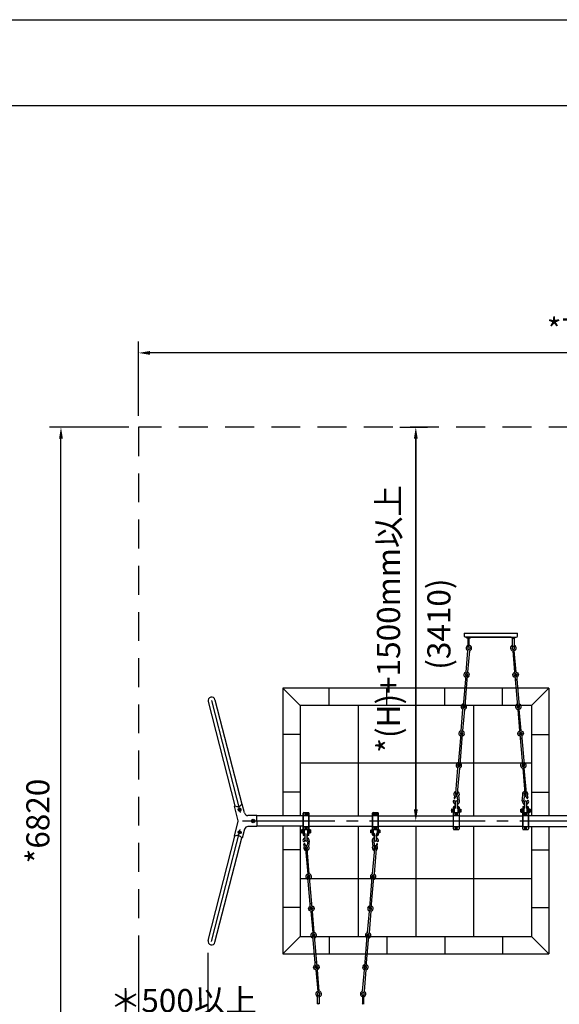
# Model space of a CAD drawing. Extents: x 0 to 42000, y 0 to 14850.
# Drawn here: x 9650 to 11985, y 10587 to 14850 of the extents above; entities that cross this region are included whole.
import ezdxf

# ---------------------------------------------------------------- set-up
doc = ezdxf.new("R2010")
doc.units = 0
doc.header["$LTSCALE"] = 50
doc.header["$MEASUREMENT"] = 0
doc.header["$PDMODE"] = 3
for name, pattern in [('CENS', [13, 10, -1, 1, -1]), ('DIMENSION', [2e-15, 1e-15, 1e-15]), ('HIDL', [4, 2.5, -1.5])]:
    doc.linetypes.add(name, pattern=pattern)
doc.layers.get('0').update_dxf_attribs({"color": 3, "linetype": 'CONTINUOUS'})
doc.layers.get('DEFPOINTS').update_dxf_attribs({"linetype": 'CONTINUOUS'})
for name, color, linetype in [('2', 7, 'CONTINUOUS'), ('9図面枠', 5, 'CONTINUOUS'), ('ASKPAPERSIZE', 7, 'CONTINUOUS'), ('GREEN', 3, 'CONTINUOUS')]:
    doc.layers.add(name, color=color, linetype=linetype)
doc.styles.add('STD', font='TXT', dxfattribs={"bigfont": 'BIGFONT'})
doc.dimstyles.new('ASKSTANDARD', dxfattribs={"dimscale": 50, "dimtxt": 2, "dimasz": 1, "dimexe": 1, "dimexo": 1, "dimgap": 1, "dimtad": 2, "dimdsep": 46, "dimtxsty": 'STD', "dimcen": 0, "dimdle": 2, "dimclrd": 3, "dimclre": 3, "dimclrt": 3, "dimadec": 0, "dimazin": 0, "dimtfac": 0.7, "dimtmove": 0, "dimatfit": 3, "dimfxl": 0, "dimtvp": 1, "dimtolj": 1, "dimtzin": 0, "dimarcsym": 0})

# ---------------------------------------------------------------- blocks, each defined once
blk = doc.blocks.new('N1_16')
at = {"layer": '2', "color": 1, "linetype": 'CENS'}
for p, q in [((10.8, 0), (-10.8, 0)), ((0, -10.8), (0, 10.8))]:
    blk.add_line(p, q, dxfattribs=at)
at = {"layer": '2', "color": 7, "linetype": 'Continuous'}
blk.add_lwpolyline([(9, 5.2), (0, 10.4), (-9, 5.2), (-9, -5.2), (0, -10.4), (9, -5.2)], close=True, dxfattribs=at)
for radius in [9, 6]:
    blk.add_circle((0, 0), radius, dxfattribs=at)
at = {"layer": '2', "color": 1, "linetype": 'Continuous'}
blk.add_circle((0, 0), 6.9, dxfattribs=at)
blk = doc.blocks.new('N1_22')
at = {"color": 7, "linetype": 'Continuous'}
for p, q in [((-13.9, 13.7), (-12, 14.8)), ((-13.9, 13.7), (-13.9, 0)), ((-13.9, 0), (13.9, 0)), ((-12, 14.8), (12, 14.8)), ((-6.9, 0), (-6.9, 13.7)), ((6.9, 13.7), (6.9, 0)), ((12, 14.8), (13.9, 13.7)), ((13.9, 0), (13.9, 13.7))]:
    blk.add_line(p, q, dxfattribs=at)
at = {"color": 1, "linetype": 'CENS'}
for p, q in [((0, -1.5), (0, 16.3)), ((0, 7.4), (0, 7.4))]:
    blk.add_line(p, q, dxfattribs=at)
at = {"color": 7, "linetype": 'Continuous'}
for centre, radius, start, end in [((-12, 2.3), 12.5, 66.13507, 90), ((0, -8.1), 22.9, 72.41205, 107.58795), ((12, 2.3), 12.5, 90, 113.86493)]:
    blk.add_arc(centre, radius, start, end, dxfattribs=at)
blk = doc.blocks.new('*D224')
at = {"color": 3, "linetype": 'DIMENSION', "lineweight": -2}
for p, q in [((11295.1, 13085.6), (11414, 13085.6)), ((11364, 11430.6), (11364, 13035.6))]:
    blk.add_line(p, q, dxfattribs=at)
at = {"color": 3, "linetype": 'DIMENSION'}
for points in [[(11355.7, 13035.6), (11372.4, 13035.6), (11364, 13085.6)], [(11355.7, 11430.6), (11372.4, 11430.6), (11364, 11380.6)]]:
    blk.add_solid(points, dxfattribs=at)
at = {"layer": 'DEFPOINTS', "color": 0, "linetype": 'DIMENSION'}
for p in [(11245.1, 13085.6), (11364, 13085.6), (11364, 11380.6)]:
    blk.add_point(p, dxfattribs=at)
at = {"color": 3, "linetype": 'DIMENSION', "insert": (11464, 12233.1), "char_height": 100, "attachment_point": 5, "rotation": 90, "style": 'STD'}
blk.add_mtext('\\A1;(3410)', dxfattribs=at)
blk = doc.blocks.new('*D225')
at = {"color": 3, "linetype": 'DIMENSION', "lineweight": -2}
for p, q in [((11364, 13035.6), (11364, 11430.6)), ((11414, 11380.6), (11414, 11380.6))]:
    blk.add_line(p, q, dxfattribs=at)
at = {"color": 3, "linetype": 'DIMENSION'}
for points in [[(11355.7, 13035.6), (11372.4, 13035.6), (11364, 13085.6)], [(11355.7, 11430.6), (11372.4, 11430.6), (11364, 11380.6)]]:
    blk.add_solid(points, dxfattribs=at)
at = {"layer": 'DEFPOINTS', "color": 0, "linetype": 'DIMENSION'}
for p in [(11364, 13085.6), (11364, 11380.6), (11364, 11380.6)]:
    blk.add_point(p, dxfattribs=at)
at = {"color": 3, "linetype": 'DIMENSION', "insert": (11246.1, 12255.8), "char_height": 100, "attachment_point": 5, "rotation": 90, "style": 'STD'}
blk.add_mtext('\\A1;*(H)+1500mm以上', dxfattribs=at)
blk = doc.blocks.new('*D171')
at = {"layer": 'ASKPAPERSIZE', "color": 3, "linetype": 'DIMENSION', "lineweight": -2}
for p, q in [((10164, 13135.6), (10164, 13457.4)), ((14064, 13135.6), (14064, 13457.4)), ((14014, 13407.4), (10214, 13407.4))]:
    blk.add_line(p, q, dxfattribs=at)
at = {"layer": 'ASKPAPERSIZE', "color": 3, "linetype": 'DIMENSION'}
for points in [[(10214, 13415.7), (10214, 13399), (10164, 13407.4)], [(14014, 13415.7), (14014, 13399), (14064, 13407.4)]]:
    blk.add_solid(points, dxfattribs=at)
at = {"layer": 'DEFPOINTS', "color": 0, "linetype": 'DIMENSION'}
for p in [(10164, 13407.4), (10164, 13085.6), (14064, 13085.6)]:
    blk.add_point(p, dxfattribs=at)
at = {"layer": 'ASKPAPERSIZE', "color": 3, "linetype": 'DIMENSION', "insert": (12114, 13507.4), "char_height": 100, "attachment_point": 5, "style": 'STD'}
blk.add_mtext('\\A1;*7800', dxfattribs=at)
blk = doc.blocks.new('*D172')
at = {"color": 3, "linetype": 'DIMENSION', "lineweight": -2}
for p, q in [((10122.8, 13085.6), (9778.5, 13085.6)), ((9828.5, 9725.6), (9828.5, 13035.6)), ((10122.8, 9675.6), (9778.5, 9675.6))]:
    blk.add_line(p, q, dxfattribs=at)
at = {"color": 3, "linetype": 'DIMENSION'}
for points in [[(9820.2, 13035.6), (9836.8, 13035.6), (9828.5, 13085.6)], [(9820.2, 9725.6), (9836.8, 9725.6), (9828.5, 9675.6)]]:
    blk.add_solid(points, dxfattribs=at)
at = {"layer": 'DEFPOINTS', "color": 0, "linetype": 'DIMENSION'}
for p in [(9828.5, 13085.6), (10172.8, 13085.6), (10172.8, 9675.6)]:
    blk.add_point(p, dxfattribs=at)
at = {"color": 3, "linetype": 'DIMENSION', "insert": (9728.5, 11380.6), "char_height": 100, "attachment_point": 5, "rotation": 90, "style": 'STD'}
blk.add_mtext('\\A1;*6820', dxfattribs=at)
blk = doc.blocks.new('*D176')
at = {"color": 3, "linetype": 'DIMENSION', "lineweight": -2}
for p, q in [((10464.7, 10809.4), (10464.7, 10460.7)), ((10164, 10769.3), (10164, 10460.7)), ((10214, 10510.7), (10414.7, 10510.7))]:
    blk.add_line(p, q, dxfattribs=at)
at = {"color": 3, "linetype": 'DIMENSION'}
for points in [[(10214, 10519), (10214, 10502.4), (10164, 10510.7)], [(10414.7, 10519), (10414.7, 10502.4), (10464.7, 10510.7)]]:
    blk.add_solid(points, dxfattribs=at)
at = {"layer": 'DEFPOINTS', "color": 0, "linetype": 'DIMENSION'}
for p in [(10464.7, 10859.4), (10164, 10819.3), (10464.7, 10510.7)]:
    blk.add_point(p, dxfattribs=at)
at = {"color": 3, "linetype": 'DIMENSION', "insert": (10358.1, 10603.3), "char_height": 100, "attachment_point": 5, "style": 'STD'}
blk.add_mtext('\\A1;＊500以上', dxfattribs=at)

msp = doc.modelspace()

# ---------------------------------------------------------------- linework, layer by layer
at = {"color": 2, "linetype": 'HIDL'}
for p, q in [((14064.0437, 13085.6347), (10164.0437, 13085.6347)), ((10164.0437, 13085.6347), (10164.0437, 9675.6347))]:
    msp.add_line(p, q, dxfattribs=at)
at = {"color": 7, "linetype": 'Continuous'}
for p, q in [((11583.6437, 12176.4222), (11583.6437, 12174.2622)), ((11583.6437, 12174.2622), (11600.4437, 12174.2622)), ((11600.5437, 12176.4222), (11583.7437, 12176.4222)), ((11588.8548, 12172.597), (11588.8548, 12135.2622)), ((11596.1668, 12174.2622), (11590.5437, 12174.2622)), ((11595.3548, 12135.2622), (11595.3548, 12172.597)), ((11600.4437, 12174.2622), (11600.4437, 12176.4222)), ((11774.0437, 12177.9222), (11776.5437, 12177.9222)), ((11777.6979, 12176.4222), (11794.4979, 12176.4222)), ((11777.6979, 12174.2622), (11777.6979, 12176.4222)), ((11794.4979, 12174.2622), (11777.6979, 12174.2622)), ((11781.9747, 12174.2622), (11787.5978, 12174.2622)), ((11782.8479, 12135.2622), (11782.8479, 12172.522)), ((11789.3479, 12172.676), (11789.3479, 12135.2622)), ((11794.4979, 12176.4222), (11794.4979, 12174.2622)), ((11581.6411, 12025.4187), (11589.5678, 12118.4788)), ((11596.0443, 12117.9271), (11588.1177, 12024.867)), ((11592.0994, 12124.4779), (11589.0102, 12118.7043)), ((11783.7144, 12117.9271), (11791.6411, 12024.867)), ((11787.6593, 12124.4779), (11790.7485, 12118.7043)), ((11798.1176, 12025.4187), (11790.191, 12118.4788)), ((11585.586, 12018.8679), (11588.6752, 12024.6415)), ((11794.1727, 12018.8679), (11791.0835, 12024.6415)), ((11580.4802, 12011.6661), (11569.1076, 11878.1496)), ((11586.9567, 12011.1144), (11575.5841, 11877.5979)), ((11792.802, 12011.1144), (11804.1747, 11877.5979)), ((11799.2786, 12011.6661), (11810.6512, 11878.1496)), ((11939.0437, 11955.6347), (10789.0437, 11955.6347)), ((10789.0437, 11955.6347), (10864.0437, 11880.6347)), ((10789.0437, 11955.6347), (10789.0437, 11402.9097)), ((11939.0437, 11955.6347), (11864.0437, 11880.6347)), ((11939.0437, 11955.6347), (11939.0437, 11402.9097)), ((11864.0437, 11880.6347), (10864.0437, 11880.6347)), ((10864.0437, 11880.6347), (10864.0437, 11402.9097)), ((11559.9992, 11771.3386), (11567.9258, 11864.3987)), ((11574.4024, 11863.847), (11566.4757, 11770.7869)), ((11570.4575, 11870.3978), (11567.3683, 11864.6242)), ((11805.3564, 11863.847), (11813.2831, 11770.7869)), ((11809.3013, 11870.3978), (11812.3905, 11864.6242)), ((11819.7596, 11771.3386), (11811.833, 11864.3987)), ((11864.0437, 11880.6347), (11864.0437, 11402.9097)), ((11563.9441, 11764.7878), (11567.0333, 11770.5614)), ((11815.8147, 11764.7878), (11812.7255, 11770.5614)), ((11558.8382, 11757.586), (11547.4656, 11624.0695)), ((11565.3148, 11757.0343), (11553.9421, 11623.5178)), ((11814.444, 11757.0343), (11825.8166, 11623.5178)), ((11820.9206, 11757.586), (11832.2932, 11624.0695)), ((11537.0352, 11501.7382), (11546.2838, 11610.3186)), ((11552.7604, 11609.767), (11543.3891, 11499.747)), ((11548.8155, 11616.3177), (11545.7263, 11610.5441)), ((11826.9984, 11609.767), (11836.3696, 11499.747)), ((11830.9433, 11616.3177), (11834.0325, 11610.5441)), ((11842.7236, 11501.7382), (11833.4749, 11610.3186)), ((11532.4234, 11491.1525), (11529.648, 11481.0875)), ((11546.2812, 11466.1349), (11543.9912, 11485.7269)), ((11553.2681, 11466.8104), (11550.2875, 11492.3113)), ((11824.7041, 11467.055), (11827.6387, 11492.5612)), ((11831.6923, 11466.3921), (11833.9469, 11485.9883)), ((11845.5049, 11491.4347), (11848.2985, 11481.3747)), ((10579.2974, 11445.646), (10581.5978, 11446.2363)), ((10613.1993, 11454.344), (10610.8988, 11453.7538)), ((11526.5437, 11358.9529), (11526.5437, 11440.4735)), ((11530.0437, 11442.9735), (11529.0437, 11442.9735)), ((11530.0437, 11442.9735), (11530.0437, 11417.5394)), ((11531.5437, 11417.5394), (11531.5437, 11443.9735)), ((11533.0437, 11445.4735), (11534.7937, 11445.4735)), ((11534.7937, 11463.7235), (11534.7937, 11436.159)), ((11543.2937, 11463.7235), (11543.2937, 11436.159)), ((11543.2937, 11445.4735), (11545.0437, 11445.4735)), ((11546.5437, 11443.9735), (11546.5437, 11417.5394)), ((11548.0437, 11417.5394), (11548.0437, 11442.9735)), ((11548.0437, 11442.9735), (11548.0437, 11442.9735)), ((11549.0437, 11442.9735), (11548.0437, 11442.9735)), ((11551.5437, 11440.4735), (11551.5437, 11358.9529)), ((11826.5437, 11440.4735), (11826.5437, 11358.9529)), ((11829.0437, 11442.9735), (11830.0437, 11442.9735)), ((11830.0437, 11417.5394), (11830.0437, 11442.9735)), ((11830.0437, 11442.9735), (11830.0437, 11442.9735)), ((11831.5437, 11443.9735), (11831.5437, 11417.5394)), ((11834.7937, 11445.4735), (11833.0437, 11445.4735)), ((11834.7937, 11463.7235), (11834.7937, 11436.159)), ((11843.2937, 11463.7235), (11843.2937, 11436.159)), ((11845.0437, 11445.4735), (11843.2937, 11445.4735)), ((11846.5437, 11417.5394), (11846.5437, 11443.9735)), ((11848.0437, 11442.9735), (11848.0437, 11417.5394)), ((11848.0437, 11442.9735), (11849.0437, 11442.9735)), ((11851.5437, 11358.9529), (11851.5437, 11440.4735)), ((10675.564, 11380.6347), (10675.564, 11404.3431)), ((10876.5808, 11402.9097), (10675.564, 11402.9097)), ((10876.5437, 11346.2299), (10876.5437, 11415.0394)), ((10876.5437, 11415.0394), (10876.5437, 11346.2299)), ((10876.5437, 11402.4802), (10876.5437, 11320.9596)), ((10879.0437, 11417.5394), (10899.0437, 11417.5394)), ((10879.0437, 11417.5394), (10899.0437, 11417.5394)), ((10879.0437, 11404.9802), (10899.0437, 11404.9802)), ((10901.5065, 11402.9097), (11176.5808, 11402.9097)), ((10901.5437, 11415.0394), (10901.5437, 11346.2299)), ((10901.5437, 11346.2299), (10901.5437, 11415.0394)), ((10901.5437, 11320.9596), (10901.5437, 11402.4802)), ((11176.5437, 11346.2299), (11176.5437, 11415.0394)), ((11176.5437, 11415.0394), (11176.5437, 11346.2299)), ((11176.5437, 11320.9596), (11176.5437, 11402.4802)), ((11179.0437, 11417.5394), (11199.0437, 11417.5394)), ((11179.0437, 11417.5394), (11199.0437, 11417.5394)), ((11179.0437, 11404.9802), (11199.0437, 11404.9802)), ((11201.5437, 11415.0394), (11201.5437, 11346.2299)), ((11201.5437, 11346.2299), (11201.5437, 11415.0394)), ((11201.5437, 11402.9097), (11526.5808, 11402.9097)), ((11201.5437, 11402.4802), (11201.5437, 11320.9596)), ((11526.5437, 11346.2299), (11526.5437, 11415.0394)), ((11529.0437, 11417.5394), (11549.0437, 11417.5394)), ((11529.0437, 11404.9802), (11549.0437, 11404.9802)), ((11551.5437, 11415.0394), (11551.5437, 11346.2299)), ((11551.5437, 11402.9097), (11826.5437, 11402.9097)), ((11826.5437, 11346.2299), (11826.5437, 11415.0394)), ((11829.0437, 11417.5394), (11849.0437, 11417.5394)), ((11829.0437, 11404.9802), (11849.0437, 11404.9802)), ((11851.5437, 11415.0394), (11851.5437, 11346.2299)), ((11851.5437, 11403.9679), (12376.5437, 11403.9679)), ((10675.564, 11380.6347), (10675.564, 11356.9262)), ((10876.5437, 11358.3597), (10675.564, 11358.3597)), ((10789.0437, 11358.3597), (10789.0437, 10805.6347)), ((10864.0437, 11358.3597), (10864.0437, 10880.6347)), ((10879.0437, 11356.2892), (10899.0437, 11356.2892)), ((10879.0437, 11343.7299), (10899.0437, 11343.7299)), ((10880.0437, 11318.4596), (10880.0437, 11343.7299)), ((10881.5437, 11343.7299), (10881.5437, 11317.4596)), ((10896.5437, 11317.4596), (10896.5437, 11343.7299)), ((10898.0437, 11343.7299), (10898.0437, 11318.4596)), ((10901.5437, 11358.3597), (11176.5437, 11358.3597)), ((11179.0437, 11356.2892), (11199.0437, 11356.2892)), ((11179.0437, 11343.7299), (11199.0437, 11343.7299)), ((11180.0437, 11343.7299), (11180.0437, 11318.4596)), ((11181.5437, 11317.4596), (11181.5437, 11343.7299)), ((11196.5437, 11343.7299), (11196.5437, 11317.4596)), ((11198.0437, 11318.4596), (11198.0437, 11343.7299)), ((11201.5437, 11358.3597), (11526.5437, 11358.3597)), ((11529.0437, 11356.2892), (11549.0437, 11356.2892)), ((11529.0437, 11343.7299), (11549.0437, 11343.7299)), ((11551.5437, 11358.3597), (11826.5437, 11358.3597)), ((11829.0437, 11356.2892), (11849.0437, 11356.2892)), ((11829.0437, 11343.7299), (11849.0437, 11343.7299)), ((11851.5437, 11357.3014), (12376.5437, 11357.3014)), ((11864.0437, 11358.3597), (11864.0437, 10880.6347)), ((11939.0437, 11358.3597), (11939.0437, 10805.6347)), ((10579.2974, 11315.6233), (10581.5978, 11315.0331)), ((10613.1993, 11306.9253), (10610.8988, 11307.5155)), ((10880.0437, 11318.4596), (10879.0437, 11318.4596)), ((10883.0437, 11315.9596), (10884.7937, 11315.9596)), ((10884.7937, 11297.7096), (10884.7937, 11325.2741)), ((10893.2937, 11297.7096), (10893.2937, 11325.2741)), ((10893.2937, 11315.9596), (10895.0437, 11315.9596)), ((10898.0437, 11318.4596), (10898.0437, 11318.4596)), ((10899.0437, 11318.4596), (10898.0437, 11318.4596)), ((11179.0437, 11318.4596), (11180.0437, 11318.4596)), ((11180.0437, 11318.4596), (11180.0437, 11318.4596)), ((11184.7937, 11315.9596), (11183.0437, 11315.9596)), ((11184.7937, 11297.7096), (11184.7937, 11325.2741)), ((11190.919, 11315.9596), (11189.169, 11315.9596)), ((11193.2937, 11297.7096), (11193.2937, 11325.2741)), ((11198.0437, 11318.4596), (11199.0437, 11318.4596)), ((10882.4234, 11270.2805), (10879.648, 11280.3456)), ((10887.0352, 11259.6948), (10896.2838, 11151.1144)), ((10902.7604, 11151.6661), (10893.3891, 11261.6861)), ((10896.2812, 11295.2982), (10893.9912, 11275.7061)), ((10903.2681, 11294.6227), (10900.2875, 11269.1218)), ((11174.7041, 11294.378), (11177.6387, 11268.8718)), ((11176.9984, 11151.6661), (11186.3696, 11261.6861)), ((11181.6923, 11295.0409), (11183.9469, 11275.4448)), ((11192.7236, 11259.6948), (11183.4749, 11151.1144)), ((11195.5049, 11269.9984), (11198.2985, 11280.0584)), ((10898.8155, 11145.1153), (10895.7263, 11150.889)), ((10908.8382, 11003.8471), (10897.4656, 11137.3636)), ((10915.3148, 11004.3987), (10903.9421, 11137.9152)), ((11164.444, 11004.3987), (11175.8166, 11137.9152)), ((11170.9206, 11003.8471), (11182.2932, 11137.3636)), ((11180.9433, 11145.1153), (11184.0325, 11150.889)), ((10909.9992, 10990.0945), (10917.9258, 10897.0343)), ((10913.9441, 10996.6453), (10917.0333, 10990.8716)), ((10924.4024, 10897.586), (10916.4757, 10990.6461)), ((11155.3564, 10897.586), (11163.2831, 10990.6461)), ((11169.7596, 10990.0945), (11161.833, 10897.0343)), ((11165.8147, 10996.6453), (11162.7255, 10990.8716)), ((10864.0437, 10880.6347), (10789.0437, 10805.6347)), ((10864.0437, 10880.6347), (11864.0437, 10880.6347)), ((10920.4575, 10891.0352), (10917.3683, 10896.8089)), ((10930.4802, 10749.767), (10919.1076, 10883.2835)), ((10936.9567, 10750.3186), (10925.5841, 10883.8351)), ((11142.802, 10750.3186), (11154.1747, 10883.8351)), ((11149.2786, 10749.767), (11160.6512, 10883.2835)), ((11159.3013, 10891.0352), (11162.3905, 10896.8089)), ((11864.0437, 10880.6347), (11939.0437, 10805.6347)), ((10789.0437, 10805.6347), (11939.0437, 10805.6347)), ((10935.586, 10742.5652), (10938.6752, 10736.7915)), ((11144.1727, 10742.5652), (11141.0835, 10736.7915)), ((10931.6411, 10736.0144), (10939.5678, 10642.9542)), ((10946.0443, 10643.5059), (10938.1177, 10736.566)), ((11133.7144, 10643.5059), (11141.6411, 10736.566)), ((11148.1176, 10736.0144), (11140.191, 10642.9542)), ((10938.8548, 10588.8361), (10938.8548, 10626.1708)), ((10942.0994, 10636.9551), (10939.0102, 10642.7288)), ((10945.3548, 10626.1708), (10945.3548, 10588.8361)), ((11132.8479, 10626.1708), (11132.8479, 10588.911)), ((11137.6593, 10636.9551), (11140.7485, 10642.7288)), ((11139.3479, 10588.7571), (11139.3479, 10626.1708))]:
    msp.add_line(p, q, dxfattribs=at)
at = {"color": 3, "linetype": 'Continuous'}
for p, q in [((10989.0432, 11880.0731), (10989.2536, 11955.0728)), ((11239.0442, 11880.0731), (11238.8337, 11955.0728)), ((11489.0432, 11880.0731), (11489.2536, 11955.0728)), ((11739.0442, 11880.0731), (11738.8337, 11955.0728)), ((11114.0437, 11880.6347), (11114.0437, 11402.9097)), ((11364.0437, 11880.6347), (11364.0437, 11402.9097)), ((11614.0437, 11880.6347), (11614.0437, 11402.8819)), ((10864.0437, 11755.4239), (10789.0437, 11755.4239)), ((11864.0437, 11755.4239), (11939.0437, 11755.4239)), ((11864.0437, 11630.8454), (10864.0437, 11630.8454)), ((10864.0437, 11505.8454), (10789.0437, 11505.8454)), ((11864.0437, 11505.8454), (11939.0437, 11505.8454)), ((11114.0437, 11358.3597), (11114.0437, 10880.8454)), ((11364.0437, 11358.3597), (11364.0437, 10880.6347)), ((11614.0437, 11358.3319), (11614.0437, 10880.8454)), ((10864.0437, 11255.6347), (10789.0437, 11255.6347)), ((11864.0437, 11255.6347), (11939.0437, 11255.6347)), ((11864.0437, 11130.8454), (10864.0437, 11130.8454)), ((10864.0437, 11005.8454), (10789.0437, 11005.8454)), ((11864.0437, 11005.8454), (11939.0437, 11005.8454)), ((10989.0432, 10881.1962), (10989.2536, 10806.1965)), ((11239.0442, 10881.1962), (11238.8337, 10806.1965)), ((11489.0432, 10881.1962), (11489.2536, 10806.1965)), ((11739.0442, 10881.1962), (11738.8337, 10806.1965))]:
    msp.add_line(p, q, dxfattribs=at)
at = {"color": 7, "lineweight": -3}
for p, q in [((10465.6617, 11898.1177), (10581.5978, 11446.2363)), ((10494.9627, 11905.6352), (10610.8988, 11453.7538)), ((10465.6617, 10863.1517), (10581.5978, 11315.0331)), ((10494.9627, 10855.6341), (10610.8988, 11307.5155))]:
    msp.add_line(p, q, dxfattribs=at)
at = {"color": 1, "linetype": 'CENS'}
for p in [(10480.3122, 11901.8764), (10480.3122, 10859.3929), (13614.0437, 11380.6347)]:
    msp.add_line(p, (10614.0437, 11380.6347), dxfattribs=at)
at = {"color": 7, "linetype": 'Continuous', "lineweight": -3}
for p, q in [((10595.837, 11381.18), (10579.2974, 11445.646)), ((10623.1357, 11415.6154), (10613.1993, 11454.344)), ((10579.2974, 11315.6233), (10595.837, 11380.0894)), ((10623.1357, 11345.6539), (10613.1993, 11306.9253))]:
    msp.add_line(p, q, dxfattribs=at)
at = {"color": 7}
for p, q in [((10675.564, 11404.3431), (10637.6651, 11404.3431)), ((10675.564, 11356.9262), (10637.6651, 11356.9262))]:
    msp.add_line(p, q, dxfattribs=at)
at = {"color": 7, "linetype": 'Continuous'}
for points in [[(11533.504, 11480.0242, -0.034307012), (11533.9988, 11481.8196, -0.043044216), (11534.6093, 11483.1737, -0.037098257), (11535.9798, 11485.2484, -0.046714824), (11537.3287, 11486.6927, -0.13021328), (11538.9605, 11487.5158, -0.093687118), (11541.4797, 11487.5697, -0.177622419), (11543.5007, 11486.4206, -0.043378295), (11543.9912, 11485.7269)], [(11844.4443, 11480.3044, 0.034307012), (11843.9463, 11482.0989, 0.043044216), (11843.3333, 11483.4519, 0.037098257), (11841.9591, 11485.5242, 0.046714824), (11840.6076, 11486.966, 0.13021328), (11838.9744, 11487.7862, 0.093687118), (11836.4551, 11487.8356, 0.177622419), (11834.4362, 11486.6828, 0.043378295), (11833.9469, 11485.9883)], [(10883.504, 11281.4089, 0.034307012), (10883.9988, 11279.6135, 0.043044216), (10884.6093, 11278.2594, 0.037098257), (10885.9798, 11276.1846, 0.046714824), (10887.3287, 11274.7403, 0.13021328), (10888.9605, 11273.9172, 0.093687118), (10891.4797, 11273.8633, 0.177622419), (10893.5007, 11275.0125, 0.043378295), (10893.9912, 11275.7061)], [(11194.4443, 11281.1286, -0.034307012), (11193.9463, 11279.3341, -0.043044216), (11193.3333, 11277.9811, -0.037098257), (11191.9591, 11275.9088, -0.046714824), (11190.6076, 11274.467, -0.13021328), (11188.9744, 11273.6468, -0.093687118), (11186.4551, 11273.5975, -0.177622419), (11184.4362, 11274.7502, -0.043378295), (11183.9469, 11275.4448)]]:
    msp.add_lwpolyline(points, format="xyb", dxfattribs=at)
for centre, radius in [((11583.7185, 12011.3903), 3.25), ((11796.0403, 12011.3903), 3.25), ((11572.3458, 11877.8737), 3.25), ((11807.4129, 11877.8737), 3.25), ((11562.0765, 11757.3102), 3.25), ((11817.6823, 11757.3102), 3.25), ((11550.7039, 11623.7936), 3.25), ((11829.0549, 11623.7936), 3.25), ((11539.5204, 11498.6791), 3.25), ((11838.3944, 11498.9485), 3.25), ((10660.4589, 11380.6347), 7.5), ((10889.5204, 11262.7539), 3.25), ((11188.3944, 11262.4845), 3.25), ((10900.7039, 11137.6394), 3.25), ((11179.0549, 11137.6394), 3.25), ((10912.0765, 11004.1229), 3.25), ((11167.6823, 11004.1229), 3.25), ((10922.3458, 10883.5593), 3.25), ((11157.4129, 10883.5593), 3.25), ((10933.7185, 10750.0428), 3.25), ((11146.0403, 10750.0428), 3.25)]:
    msp.add_circle(centre, radius, dxfattribs=at)
for centre, radius, start, end in [((11592.1048, 12174.5938), 3.8144, 184.9866925, 355.0133075), ((11786.0506, 12174.5938), 3.8144, 184.9866925, 355.0133075), ((11593.7864, 12129.7128), 12, 249.4175652, 249.4175652), ((11593.7864, 12129.7128), 12, 100.8452873, 246.5456576), ((11593.0568, 12129.775), 5.5, 265.1314262, 265.1314262), ((11593.7864, 12129.7128), 5.5, 85.1314262, 252.1376596), ((11599.3657, 12116.1901), 10.0616, 126.9342232, 166.8520879), ((11593.7864, 12129.7128), 5.5, 265.1314262, 48.9098796), ((11593.7864, 12129.7128), 12, 280.8452873, 69.4175652), ((11785.9723, 12129.7128), 12, 290.5824348, 290.5824348), ((11785.9723, 12129.7128), 12, 110.5824348, 259.1547127), ((11785.9723, 12129.7128), 5.5, 131.0901204, 274.8685738), ((11786.7019, 12129.775), 5.5, 274.8685738, 274.8685738), ((11785.9723, 12129.7128), 5.5, 287.8623404, 94.8685738), ((11780.3931, 12116.1901), 10.0616, 13.1479121, 53.0657768), ((11785.9723, 12129.7128), 12, 293.4543424, 79.1547127), ((11582.2931, 11994.661), 3.25, 174.6322177, 354.6322177), ((11797.4657, 11994.661), 3.25, 185.3677823, 5.3677823), ((10480.3122, 11901.8764), 15.125, 14.3896121, 194.3896121), ((11572.1445, 11875.6327), 12, 249.4175652, 249.4175652), ((11572.1445, 11875.6327), 12, 100.8452873, 246.5456576), ((11572.1445, 11875.6327), 5.5, 85.1314262, 252.1376596), ((11577.7237, 11862.11), 10.0616, 126.9342232, 166.8520879), ((11572.3458, 11877.8737), 3.25, 175.1314262, 355.1314262), ((11572.1445, 11875.6327), 5.5, 265.1314262, 48.9098796), ((11572.1445, 11875.6327), 12, 280.8452873, 69.4175652), ((11801.6408, 11875.4809), 12, 291.1537293, 291.1537293), ((11807.6143, 11875.6327), 12, 290.5824348, 290.5824348), ((11807.6143, 11875.6327), 12, 110.5824348, 259.1547127), ((11807.6143, 11875.6327), 5.5, 131.0901204, 274.8685738), ((11807.4129, 11877.8737), 3.25, 184.8685738, 4.8685738), ((11807.6143, 11875.6327), 5.5, 287.8623404, 94.8685738), ((11802.0351, 11862.11), 10.0616, 13.1479121, 53.0657768), ((11807.6143, 11875.6327), 12, 293.4543424, 79.1547127), ((11560.6387, 11740.4299), 3.25, 175.1314262, 355.1314262), ((11819.1201, 11740.4299), 3.25, 184.8685738, 4.8685738), ((11550.5025, 11621.5526), 12, 249.4175652, 249.4175652), ((11550.5025, 11621.5526), 12, 100.8452873, 246.5456576), ((11550.5025, 11621.5526), 5.5, 85.1314262, 252.1376596), ((11556.0817, 11608.0299), 10.0616, 126.9342232, 166.8520879), ((11550.5025, 11621.5526), 5.5, 265.1314262, 48.9098796), ((11550.5025, 11621.5526), 12, 280.8452873, 69.4175652), ((11829.2563, 11621.5526), 12, 290.5824348, 290.5824348), ((11829.2563, 11621.5526), 12, 110.5824348, 259.1547127), ((11829.2563, 11621.5526), 5.5, 131.0901204, 274.8685738), ((11829.2563, 11621.5526), 5.5, 287.8623404, 94.8685738), ((11823.677, 11608.0299), 10.0616, 13.1479121, 53.0657768), ((11829.2563, 11621.5526), 12, 293.4543424, 79.1547127), ((11536.5895, 11499.6811), 11.9791, 73.7861707, 73.7861707), ((11837.1988, 11499.9483), 11.9791, 106.3171106, 106.3171106), ((11536.6105, 11496.8394), 11.9791, 100.5012586, 100.5012586), ((11536.6105, 11496.8394), 11.9791, 100.5012586, 100.5012586), ((11536.6105, 11496.8394), 11.9791, 73.7861707, 73.7861707), ((11529.1322, 11465.6572), 3.7187, 27.346979, 191.2314341), ((11540.7351, 11496.8394), 11.9791, 107.2739386, 221.7167204), ((11531.576, 11480.5558), 2, 164.5836938, 351.4486643), ((11536.6945, 11502.5181), 5.0467, 56.4309561, 56.4309561), ((11536.7155, 11499.6764), 5.0467, 56.4309561, 56.4309561), ((11539.9437, 11466.5658), 7.5508, 173.9203971, 224.3956897), ((11539.0437, 11463.7235), 4.25, 0, 180), ((11540.7351, 11496.8394), 5.0467, 150.7732964, 62.8311141), ((11540.8401, 11499.6764), 5.0467, 124.2534588, 124.2534588), ((11538.5868, 11466.7084), 7.5508, 305.9830303, 13.5844445), ((11538.5868, 11466.7084), 14.5508, 288.8732747, 10.7213759), ((11540.7351, 11496.8394), 11.9791, 325.0966462, 75.5535279), ((11839.5005, 11466.7084), 14.5508, 169.2786241, 251.1267253), ((11837.1829, 11497.1066), 11.9791, 79.6020227, 79.6020227), ((11837.1829, 11497.1066), 11.9791, 79.6020227, 79.6020227), ((11837.1829, 11497.1066), 11.9791, 106.3171106, 106.3171106), ((11837.1829, 11497.1066), 11.9791, 104.5497534, 215.0066351), ((11839.5005, 11466.7084), 7.5508, 166.4155555, 234.0169697), ((11837.0728, 11499.9434), 5.0467, 55.8498225, 55.8498225), ((11837.0728, 11499.9434), 5.0467, 123.6723252, 123.6723252), ((11837.0887, 11502.7851), 5.0467, 123.6723252, 123.6723252), ((11837.1829, 11497.1066), 5.0467, 117.2721672, 29.3299849), ((11839.0437, 11463.7235), 4.25, 0, 180), ((11837.1829, 11497.1066), 11.9791, 318.3865608, 72.8293427), ((11838.1436, 11466.5658), 7.5508, 315.6043103, 6.0796029), ((11846.3714, 11480.8396), 2, 188.654617, 15.5195874), ((11848.9551, 11465.6572), 3.7187, 348.7685659, 152.653021), ((10592.1765, 11463.7692), 20.4771, 238.8948021, 285.8475476), ((10593.1858, 11464.0281), 20.4771, 282.9316766, 329.8844221), ((11539.9437, 11466.5658), 14.5508, 186.4432193, 249.2719048), ((11529.0437, 11440.4735), 2.5, 90, 180), ((11533.0437, 11443.9735), 1.5, 90, 180), ((11531.5166, 11437.3636), 3.4915, 270.4443233, 339.8167363), ((11546.5707, 11437.3636), 3.4915, 200.1832637, 269.5556767), ((11545.0437, 11443.9735), 1.5, 0, 90), ((11549.0437, 11440.4735), 2.5, 0, 90), ((11829.0437, 11440.4735), 2.5, 90, 180), ((11833.0437, 11443.9735), 1.5, 90, 180), ((11831.5166, 11437.3636), 3.4915, 270.4443233, 339.8167363), ((11838.1436, 11466.5658), 14.5508, 290.7280952, 353.5567807), ((11846.5707, 11437.3636), 3.4915, 200.1832637, 269.5556767), ((11845.0437, 11443.9735), 1.5, 0, 90), ((11849.0437, 11440.4735), 2.5, 0, 90), ((10879.0437, 11415.0394), 2.5, 90, 180), ((10879.0437, 11415.0394), 2.5, 90, 180), ((10879.0437, 11402.4802), 2.5, 90, 180), ((10899.0437, 11415.0394), 2.5, 0, 90), ((10899.0437, 11415.0394), 2.5, 0, 90), ((10899.0437, 11402.4802), 2.5, 0, 90), ((11179.0437, 11415.0394), 2.5, 90, 180), ((11179.0437, 11415.0394), 2.5, 90, 180), ((11179.0437, 11402.4802), 2.5, 90, 180), ((11199.0437, 11415.0394), 2.5, 0, 90), ((11199.0437, 11415.0394), 2.5, 0, 90), ((11199.0437, 11402.4802), 2.5, 0, 90), ((11529.0437, 11415.0394), 2.5, 90, 180), ((11529.0437, 11402.4802), 2.5, 90, 180), ((11549.0437, 11415.0394), 2.5, 0, 90), ((11549.0437, 11402.4802), 2.5, 0, 90), ((11829.0437, 11415.0394), 2.5, 90, 180), ((11829.0437, 11402.4802), 2.5, 90, 180), ((11849.0437, 11415.0394), 2.5, 0, 90), ((11849.0437, 11402.4802), 2.5, 0, 90), ((10879.0437, 11358.7892), 2.5, 180, 270), ((10879.0437, 11346.2299), 2.5, 180, 270), ((10899.0437, 11358.7892), 2.5, 270, 0), ((10899.0437, 11346.2299), 2.5, 270, 0), ((11179.0437, 11358.7892), 2.5, 180, 270), ((11179.0437, 11346.2299), 2.5, 180, 270), ((11199.0437, 11358.7892), 2.5, 270, 0), ((11199.0437, 11346.2299), 2.5, 270, 0), ((11529.0437, 11358.7892), 2.5, 180, 270), ((11529.0437, 11346.2299), 2.5, 180, 270), ((11549.0437, 11358.7892), 2.5, 270, 0), ((11549.0437, 11346.2299), 2.5, 270, 0), ((11829.0437, 11358.7892), 2.5, 180, 270), ((11829.0437, 11346.2299), 2.5, 180, 270), ((11849.0437, 11358.7892), 2.5, 270, 0), ((11849.0437, 11346.2299), 2.5, 270, 0), ((10592.1765, 11297.5002), 20.4771, 74.1524524, 121.1051979), ((10593.1858, 11297.2412), 20.4771, 30.1155779, 77.0683234), ((10879.1322, 11295.7758), 3.7187, 168.7685659, 332.653021), ((10889.9437, 11294.8673), 14.5508, 110.7280952, 173.5567807), ((10879.0437, 11320.9596), 2.5, 180, 270), ((10881.5166, 11324.0694), 3.4915, 20.1832637, 89.5556767), ((10883.0437, 11317.4596), 1.5, 180, 270), ((10889.9437, 11294.8673), 7.5508, 135.6043103, 186.0796029), ((10889.0437, 11297.7096), 4.25, 180, 0), ((10888.5868, 11294.7246), 7.5508, 346.4155555, 54.0169697), ((10896.5707, 11324.0694), 3.4915, 90.4443233, 159.8167363), ((10888.5868, 11294.7246), 14.5508, 349.2786241, 71.1267253), ((10895.0437, 11317.4596), 1.5, 270, 0), ((10899.0437, 11320.9596), 2.5, 270, 0), ((11189.5005, 11294.7246), 14.5508, 108.8732747, 190.7213759), ((11179.0437, 11320.9596), 2.5, 180, 270), ((11181.5166, 11324.0694), 3.4915, 20.1832637, 89.5556767), ((11183.0437, 11317.4596), 1.5, 180, 270), ((11189.5005, 11294.7246), 7.5508, 125.9830303, 193.5844445), ((11189.0437, 11297.7096), 4.25, 180, 0), ((11196.5707, 11324.0694), 3.4915, 90.4443233, 159.8167363), ((11188.1436, 11294.8673), 14.5508, 6.4432193, 69.2719048), ((11188.1436, 11294.8673), 7.5508, 353.9203971, 44.3956897), ((11195.0437, 11317.4596), 1.5, 270, 0), ((11198.9551, 11295.7758), 3.7187, 207.346979, 11.2314341), ((11199.0437, 11320.9596), 2.5, 270, 0), ((10886.6105, 11264.5937), 11.9791, 259.4987414, 259.4987414), ((10886.6105, 11264.5937), 11.9791, 259.4987414, 259.4987414), ((10890.7141, 11261.752), 11.9791, 286.2138293, 286.2138293), ((10890.7351, 11264.5937), 11.9791, 286.2138293, 286.2138293), ((10890.7351, 11264.5937), 11.9791, 138.2832796, 252.7260614), ((10881.576, 11280.8772), 2, 8.5513357, 195.4163062), ((10886.6945, 11258.9149), 5.0467, 303.5690439, 303.5690439), ((10886.7155, 11261.7566), 5.0467, 303.5690439, 303.5690439), ((10890.7351, 11264.5937), 5.0467, 297.1688859, 209.2267036), ((10890.8401, 11261.7566), 5.0467, 235.7465412, 235.7465412), ((10890.7351, 11264.5937), 11.9791, 284.4464721, 34.9033538), ((11187.1829, 11264.3265), 11.9791, 280.3979773, 280.3979773), ((11187.1829, 11264.3265), 11.9791, 280.3979773, 280.3979773), ((11187.1829, 11264.3265), 11.9791, 253.6828894, 253.6828894), ((11187.1829, 11264.3265), 11.9791, 144.9933649, 255.4502466), ((11187.1988, 11261.4847), 11.9791, 253.6828894, 253.6828894), ((11182.9482, 11261.4896), 5.0467, 304.1501775, 304.1501775), ((11187.0728, 11261.4896), 5.0467, 236.3276748, 236.3276748), ((11187.0887, 11258.6479), 5.0467, 236.3276748, 236.3276748), ((11187.1829, 11264.3265), 5.0467, 330.6700151, 242.7278328), ((11187.1829, 11264.3265), 11.9791, 287.1706573, 41.6134392), ((11196.3714, 11280.5935), 2, 344.4804126, 171.345383), ((10896.3779, 11139.8804), 12, 110.5824348, 110.5824348), ((10900.5025, 11139.8804), 12, 113.4543424, 259.1547127), ((10900.5025, 11139.8804), 5.5, 107.8623404, 274.8685738), ((10906.0817, 11153.4031), 10.0616, 193.1479121, 233.0657768), ((10900.5025, 11139.8804), 5.5, 311.0901204, 94.8685738), ((10900.5025, 11139.8804), 12, 290.5824348, 79.1547127), ((11179.2563, 11139.8804), 12, 69.4175652, 69.4175652), ((11179.2563, 11139.8804), 12, 100.8452873, 249.4175652), ((11179.2563, 11139.8804), 5.5, 85.1314262, 228.9098796), ((11179.2563, 11139.8804), 5.5, 265.1314262, 72.1376596), ((11173.677, 11153.4031), 10.0616, 306.9342232, 346.8520879), ((11179.2563, 11139.8804), 12, 280.8452873, 66.5456576), ((10910.6387, 11021.0032), 3.25, 4.8685738, 184.8685738), ((11169.1201, 11021.0032), 3.25, 355.1314262, 175.1314262), ((10922.1445, 10885.8003), 12, 110.5824348, 110.5824348), ((10922.1445, 10885.8003), 12, 113.4543424, 259.1547127), ((10922.1445, 10885.8003), 5.5, 107.8623404, 274.8685738), ((10927.7237, 10899.323), 10.0616, 193.1479121, 233.0657768), ((10922.3458, 10883.5593), 3.25, 4.8685738, 184.8685738), ((10922.1445, 10885.8003), 5.5, 311.0901204, 94.8685738), ((10922.1445, 10885.8003), 12, 290.5824348, 79.1547127), ((11151.6408, 10885.9521), 12, 68.8462707, 68.8462707), ((11157.6143, 10885.8003), 12, 69.4175652, 69.4175652), ((11157.6143, 10885.8003), 12, 100.8452873, 249.4175652), ((11157.6143, 10885.8003), 5.5, 85.1314262, 228.9098796), ((11157.4129, 10883.5593), 3.25, 355.1314262, 175.1314262), ((11157.6143, 10885.8003), 5.5, 265.1314262, 72.1376596), ((11152.0351, 10899.323), 10.0616, 306.9342232, 346.8520879), ((11157.6143, 10885.8003), 12, 280.8452873, 66.5456576), ((10480.3122, 10859.3929), 15.125, 165.6103879, 345.6103879), ((10932.2931, 10766.7721), 3.25, 5.3677823, 185.3677823), ((11147.4657, 10766.7721), 3.25, 354.6322177, 174.6322177), ((10943.7864, 10631.7202), 12, 110.5824348, 110.5824348), ((10943.7864, 10631.7202), 12, 113.4543424, 259.1547127), ((10943.0568, 10631.6581), 5.5, 94.8685738, 94.8685738), ((10943.7864, 10631.7202), 5.5, 107.8623404, 274.8685738), ((10949.3657, 10645.2429), 10.0616, 193.1479121, 233.0657768), ((10943.7864, 10631.7202), 5.5, 311.0901204, 94.8685738), ((10943.7864, 10631.7202), 12, 290.5824348, 79.1547127), ((11135.9723, 10631.7202), 12, 69.4175652, 69.4175652), ((11135.9723, 10631.7202), 12, 100.8452873, 249.4175652), ((11135.9723, 10631.7202), 5.5, 85.1314262, 228.9098796), ((11136.7019, 10631.6581), 5.5, 85.1314262, 85.1314262), ((11135.9723, 10631.7202), 5.5, 265.1314262, 72.1376596), ((11130.3931, 10645.2429), 10.0616, 306.9342232, 346.8520879), ((11135.9723, 10631.7202), 12, 280.8452873, 66.5456576), ((10942.1048, 10586.8393), 3.8144, 4.9866925, 175.0133075), ((11136.0506, 10586.8393), 3.8144, 4.9866925, 175.0133075)]:
    msp.add_arc(centre, radius, start, end, dxfattribs=at)
at = {"color": 7, "linetype": 'Continuous', "lineweight": -3}
for centre, start, end in [((10637.6651, 11419.3431), 194.3896121, 270), ((10637.6651, 11341.9262), 90, 165.6103879)]:
    msp.add_arc(centre, 15, start, end, dxfattribs=at)
at = {"color": 7, "linetype": 'Continuous'}
for centre, major_axis, start_param, end_param in [((11583.899, 12013.633), (7.7345, -9.1748), 2.630453104, 5.224431727), ((11578.3198, 12027.1557), (-7.6928, -6.4852), 1.514994607, 2.211692776), ((11583.899, 12013.633), (7.7345, -9.1748), 5.772949184, 8.314996941), ((11583.899, 12013.633), (3.545, -4.2051), 2.35619449, 4.867951571), ((11583.899, 12013.633), (3.545, -4.2051), 6.132324699, 8.412595787), ((11562.2571, 11759.5529), (7.7345, -9.1748), 2.630453104, 5.224431727), ((11556.6778, 11773.0756), (-7.6928, -6.4852), 1.514994607, 2.211692776), ((11562.2571, 11759.5529), (7.7345, -9.1748), 5.772949184, 8.314996941), ((11562.2571, 11759.5529), (3.545, -4.2051), 2.35619449, 4.867951571), ((11562.2571, 11759.5529), (3.545, -4.2051), 6.132324699, 8.412595787), ((11167.5017, 11001.8801), (-7.7345, 9.1748), 5.772949184, 8.314996941), ((11167.5017, 11001.8801), (-3.545, 4.2051), 6.132324699, 8.412595787), ((11167.5017, 11001.8801), (-3.545, 4.2051), 2.35619449, 4.867951571), ((11167.5017, 11001.8801), (-7.7345, 9.1748), 2.630453104, 5.224431727), ((11173.0809, 10988.3574), (7.6928, 6.4852), 1.514994607, 2.211692776), ((11145.8597, 10747.8), (-7.7345, 9.1748), 5.772949184, 8.314996941), ((11145.8597, 10747.8), (-3.545, 4.2051), 6.132324699, 8.412595787), ((11145.8597, 10747.8), (-3.545, 4.2051), 2.35619449, 4.867951571), ((11145.8597, 10747.8), (-7.7345, 9.1748), 2.630453104, 5.224431727), ((11151.439, 10734.2773), (7.6928, 6.4852), 1.514994607, 2.211692776)]:
    msp.add_ellipse(centre, major_axis=major_axis, ratio=1, start_param=start_param, end_param=end_param, dxfattribs=at)
at = {"color": 7, "linetype": 'Continuous', "extrusion": (0, 0, -1)}
for centre, major_axis, start_param, end_param in [((11795.8597, 12013.633), (-7.7345, -9.1748), 5.772949184, 8.314996941), ((11801.439, 12027.1557), (7.6928, -6.4852), 1.514994607, 2.211692776), ((11795.8597, 12013.633), (-7.7345, -9.1748), 2.630453104, 5.224431727), ((11795.8597, 12013.633), (-3.545, -4.2051), 6.132324699, 8.412595787), ((11795.8597, 12013.633), (-3.545, -4.2051), 2.35619449, 4.867951571), ((11817.5017, 11759.5529), (-7.7345, -9.1748), 5.772949184, 8.314996941), ((11823.0809, 11773.0756), (7.6928, -6.4852), 1.514994607, 2.211692776), ((11817.5017, 11759.5529), (-7.7345, -9.1748), 2.630453104, 5.224431727), ((11817.5017, 11759.5529), (-3.545, -4.2051), 6.132324699, 8.412595787), ((11817.5017, 11759.5529), (-3.545, -4.2051), 2.35619449, 4.867951571), ((10912.2571, 11001.8801), (7.7345, 9.1748), 2.630453104, 5.224431727), ((10912.2571, 11001.8801), (3.545, 4.2051), 2.35619449, 4.867951571), ((10912.2571, 11001.8801), (3.545, 4.2051), 6.132324699, 8.412595787), ((10912.2571, 11001.8801), (7.7345, 9.1748), 5.772949184, 8.314996941), ((10906.6778, 10988.3574), (-7.6928, 6.4852), 1.514994607, 2.211692776), ((10933.899, 10747.8), (7.7345, 9.1748), 2.630453104, 5.224431727), ((10933.899, 10747.8), (3.545, 4.2051), 2.35619449, 4.867951571), ((10933.899, 10747.8), (3.545, 4.2051), 6.132324699, 8.412595787), ((10933.899, 10747.8), (7.7345, 9.1748), 5.772949184, 8.314996941), ((10928.3198, 10734.2773), (-7.6928, 6.4852), 1.514994607, 2.211692776)]:
    msp.add_ellipse(centre, major_axis=major_axis, ratio=1, start_param=start_param, end_param=end_param, dxfattribs=at)
at = {"color": 7, "linetype": 'Continuous'}
for centre, major_axis in [((10601.4961, 11429.5409), (-1.7615, -6.6755)), ((10601.682, 11331.6807), (-1.3588, -6.769))]:
    msp.add_ellipse(centre, major_axis=major_axis, ratio=0.878934297, dxfattribs=at)
at = {"layer": '9図面枠', "color": 4, "linetype": 'Continuous'}
msp.add_line((525, 14478.75), (20475, 14478.75), dxfattribs=at)
at = {"layer": 'ASKPAPERSIZE', "color": 4, "linetype": 'Continuous'}
msp.add_lwpolyline([(0, 0), (0, 14850), (21000, 14850), (21000, 0)], close=True, dxfattribs=at)
at = {"layer": 'DEFPOINTS', "color": 7, "linetype": 'Continuous'}
for p in [(11589.0437, 12193.9222), (11789.0437, 12193.9222)]:
    msp.add_point(p, dxfattribs=at)
at = {"layer": 'GREEN', "color": 7, "linetype": 'Continuous'}
for p, q in [((11574.0437, 12194.1722), (11574.0437, 12181.4222)), ((11574.0437, 12194.1722), (11594.0437, 12194.1722)), ((11594.0437, 12194.1722), (11784.0437, 12194.1722)), ((11784.0437, 12194.1722), (11804.0437, 12194.1722)), ((11804.0437, 12181.6722), (11804.0437, 12194.1722)), ((11600.5437, 12176.4222), (11579.0437, 12176.4222)), ((11601.5437, 12177.4222), (11601.5437, 12177.9222)), ((11601.5437, 12177.9222), (11774.0437, 12177.9222)), ((11604.0437, 12177.4222), (11604.0437, 12177.9222)), ((11605.0437, 12176.4222), (11606.5437, 12176.4222)), ((11606.5437, 12176.4222), (11771.5437, 12176.4222)), ((11771.5437, 12176.4222), (11773.0437, 12176.4222)), ((11774.0437, 12177.4222), (11774.0437, 12177.9222)), ((11776.5437, 12177.4222), (11776.5437, 12177.9222)), ((11777.5437, 12176.4222), (11799.0437, 12176.4222))]:
    msp.add_line(p, q, dxfattribs=at)
for centre, radius, start, end in [((11579.0437, 12181.4222), 5, 180, 270), ((11600.5437, 12177.4222), 1, 270, 0), ((11605.0437, 12177.4222), 1, 180, 270), ((11773.0437, 12177.4222), 1, 270, 0), ((11777.5437, 12177.4222), 1, 180, 270), ((11799.0437, 12181.4222), 5, 270, 0)]:
    msp.add_arc(centre, radius, start, end, dxfattribs=at)

# ---------------------------------------------------------------- block references
at = {"color": 7, "linetype": 'Continuous'}
for name, p, xscale, yscale, zscale, rotation in [('N1_16', (10601.4961, 11429.5409), 0.4999999999999997, 0.4999999999999997, 0.4999999999999997, 355.2180612576593), ('N1_22', (11526.5437, 11425.6347), -0.5, 0.5, 0.5, 90), ('N1_22', (11551.5437, 11425.6347), -0.5, 0.5, 0.5, 270), ('N1_22', (11826.5437, 11425.6347), 0.5, 0.5, 0.5, 90), ('N1_22', (11851.5437, 11425.6347), 0.5, 0.5, 0.5, 270), ('N1_22', (10876.5437, 11335.7984), 0.5, 0.5, 0.5, 90), ('N1_16', (10889.0437, 11350.6347), 0.5, 0.5, 0.5, 180.0000000000915), ('N1_22', (10901.5437, 11335.7984), 0.5, 0.5, 0.5, 270), ('N1_22', (11176.5437, 11335.7984), -0.5, 0.5, 0.5, 90), ('N1_16', (11189.0437, 11350.6347), 0.5, 0.5, 0.5, 180), ('N1_22', (11201.5437, 11335.7984), -0.5, 0.5, 0.5, 270), ('N1_16', (11539.0437, 11350.6347), 0.5, 0.5, 0.5, 180), ('N1_16', (11839.0437, 11350.6347), 0.5, 0.5, 0.5, 180), ('N1_16', (10601.682, 11331.6807), 0.5, 0.5, 0.5, 358.6491212527592)]:
    msp.add_blockref(name, p, dxfattribs=dict(at, xscale=xscale, yscale=yscale, zscale=zscale, rotation=rotation))
at = {"color": 7, "linetype": 'Continuous', "yscale": 0.5, "zscale": 0.5}
for p, xscale in [((10660.4589, 11380.6347), 0.5), ((10889.0437, 11410.6347), -0.5), ((11189.0437, 11410.6347), -0.5), ((11539.0437, 11410.6347), -0.5), ((11839.0437, 11410.6347), -0.5)]:
    msp.add_blockref('N1_16', p, dxfattribs=dict(at, xscale=xscale))

# ---------------------------------------------------------------- dimensions: what is measured, and where the dimension line sits
at = {"color": 7, "linetype": 'DIMENSION'}
for base, p1, p2, text, override, picture, middle in [((9828.5093, 13085.6347), (10172.7937, 9675.6347), (10172.7937, 13085.6347), '*<>', {"dimscale": 50, "dimtad": 1, "dimlfac": 2, "dimpost": '<>', "dimadec": 4, "dimazin": 2}, '*D172', (9728.5093, 11380.6347)), ((11364.0437, 13085.6347), (11364.0437, 11380.6347), (11245.0744, 13085.6347), '(3410)', {"dimscale": 50, "dimtad": 2, "dimlfac": 2, "dimpost": '<>'}, '*D224', (11464.0437, 12233.1347))]:
    dim = msp.add_linear_dim(base=base, p1=p1, p2=p2, angle=90, text=text, dimstyle='ASKSTANDARD', override=override, dxfattribs=at)
    dim.commit()
    dim.dimension.update_dxf_attribs({"geometry": picture, "text_midpoint": middle})
for base, p1, p2, angle, text, override, picture, middle in [((11364.0437, 11380.6347), (11364.0437, 13085.6347), (11364.0437, 11380.6347), 90, '*(H)+1500mm以上', {"dimscale": 50, "dimtad": 3, "dimlfac": 2, "dimpost": '<>', "dimadec": 1, "dimazin": 2, "dimtmove": 2}, '*D225', (11246.0951, 12255.8061)), ((10464.6974, 10510.7), (10164.0437, 10819.3441), (10464.6974, 10859.3929), 180, '＊500以上', {"dimscale": 50, "dimlfac": 2, "dimpost": '<>', "dimadec": 4, "dimazin": 2, "dimtmove": 1}, '*D176', (10358.0694, 10503.3322))]:
    dim = msp.add_linear_dim(base=base, p1=p1, p2=p2, angle=angle, text=text, dimstyle='ASKSTANDARD', override=override, dxfattribs=at)
    dim.commit()
    dim.dimension.update_dxf_attribs({"geometry": picture, "text_midpoint": middle, "dimtype": 160})
at = {"layer": 'ASKPAPERSIZE', "color": 7, "linetype": 'DIMENSION'}
dim = msp.add_linear_dim(base=(10164.0437, 13407.3651), p1=(14064.0437, 13085.6347), p2=(10164.0437, 13085.6347), text='*<>', dimstyle='ASKSTANDARD', override={"dimscale": 50, "dimtad": 3, "dimlfac": 2, "dimpost": '<>', "dimadec": 4, "dimazin": 2}, dxfattribs=at)
dim.commit()
dim.dimension.update_dxf_attribs({"geometry": '*D171', "text_midpoint": (12114.0437, 13507.3651)})

doc.saveas('drawing.dxf')
